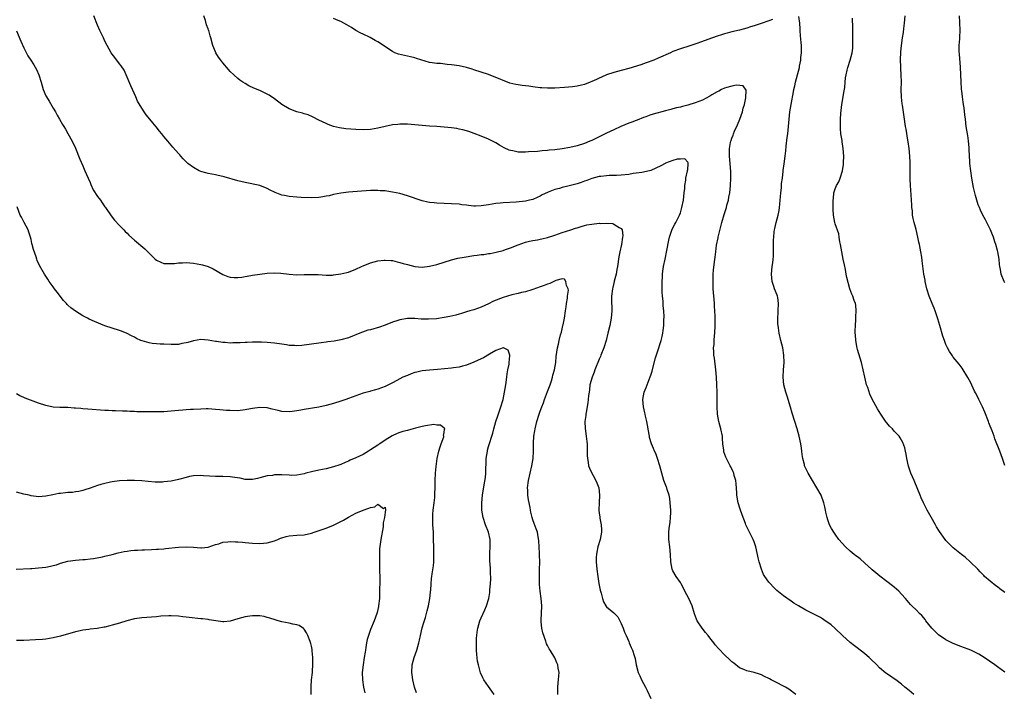
# Model space of a CAD drawing. Units: inches. Extents: x 2604000 to 2607000, y 1536000 to 1539000.
# Drawn here: x 2605850 to 2606117, y 1536244 to 1536426 of the extents above; entities that cross this region are included whole.
import ezdxf

# ---------------------------------------------------------------- set-up
doc = ezdxf.new("R2010")
doc.units = ezdxf.units.IN
doc.header["$MEASUREMENT"] = 0
doc.layers.add('LD26041536_10ft', color=254, linetype='Continuous')

msp = doc.modelspace()

# ---------------------------------------------------------------- linework, layer by layer
at = {"layer": 'LD26041536_10ft'}
for points, elevation in [([(2606060.28, 1536243), (2606058.43, 1536244.43), (2606057.54, 1536245), (2606054.51, 1536246.51), (2606053.64, 1536247), (2606053.21, 1536247.21), (2606053, 1536247.34), (2606051.85, 1536247.85), (2606051, 1536248.34), (2606050.48, 1536248.48), (2606049, 1536248.96), (2606047, 1536249.4), (2606046.25, 1536249.75), (2606045, 1536250.27), (2606043.46, 1536251.46), (2606043, 1536251.85), (2606042.41, 1536252.41), (2606041, 1536253.79), (2606039.4, 1536255.4), (2606038.44, 1536256.44), (2606038.05, 1536257), (2606037, 1536258.32), (2606036.52, 1536259), (2606035.83, 1536259.83), (2606034.94, 1536261), (2606033.6, 1536263), (2606033.4, 1536263.4), (2606032.85, 1536264.85), (2606032.17, 1536267), (2606031.27, 1536269), (2606030.25, 1536271), (2606029.83, 1536271.84), (2606029.2, 1536273), (2606029, 1536273.35), (2606027.9, 1536275), (2606027, 1536276.5), (2606026.76, 1536277), (2606026.39, 1536279), (2606026.32, 1536281), (2606026.15, 1536283), (2606025.89, 1536285), (2606025.91, 1536286.09), (2606025.88, 1536287), (2606025.97, 1536287.97), (2606026.26, 1536289.73), (2606026.37, 1536291), (2606026.38, 1536292.38), (2606026.4, 1536293), (2606026.27, 1536295), (2606026.12, 1536296.12), (2606025.93, 1536297), (2606025.43, 1536298.57), (2606025.32, 1536299), (2606025.24, 1536299.24), (2606024.57, 1536301), (2606023.94, 1536303), (2606023.42, 1536305), (2606022.82, 1536307), (2606022.33, 1536308.33), (2606022, 1536309), (2606021.72, 1536309.72), (2606021.15, 1536311), (2606020.68, 1536312.68), (2606020.6, 1536313), (2606020.54, 1536313.46), (2606019.93, 1536317), (2606019.58, 1536318.42), (2606019.46, 1536319), (2606019.39, 1536319.39), (2606019, 1536321), (2606018.84, 1536323), (2606019.22, 1536325), (2606019.73, 1536326.27), (2606019.97, 1536327), (2606020.85, 1536329.15), (2606021, 1536329.59), (2606021.34, 1536330.66), (2606021.5, 1536331.5), (2606022.27, 1536334.27), (2606023, 1536336.43), (2606023.6, 1536338.4), (2606023.81, 1536339), (2606024.08, 1536340.08), (2606024.27, 1536341), (2606024.34, 1536341.66), (2606024.5, 1536343), (2606024.55, 1536344.55), (2606024.59, 1536345.41), (2606024.53, 1536347), (2606024.39, 1536348.39), (2606024.39, 1536349), (2606024.37, 1536349.63), (2606024.2, 1536351), (2606024.09, 1536352.09), (2606024.05, 1536353), (2606024.04, 1536355), (2606024.13, 1536356.13), (2606024.18, 1536357), (2606024.26, 1536357.74), (2606024.46, 1536359), (2606024.86, 1536361), (2606025.37, 1536363.37), (2606025.86, 1536366.14), (2606026.08, 1536367), (2606026.82, 1536369.18), (2606027.5, 1536370.5), (2606027.79, 1536371), (2606028.79, 1536373), (2606029, 1536373.57), (2606029.44, 1536375), (2606029.83, 1536377), (2606030.06, 1536379), (2606030.18, 1536380.18), (2606030.24, 1536381), (2606030.48, 1536382.48), (2606030.53, 1536383), (2606030.97, 1536384.97), (2606030.95, 1536385.05), (2606031, 1536385.3), (2606031.1, 1536386.9), (2606031.13, 1536387), (2606031.13, 1536387.13), (2606031, 1536387.35), (2606030.21, 1536388.21), (2606029, 1536388.17), (2606028.11, 1536388.11), (2606027, 1536387.77), (2606025, 1536387.07), (2606024.86, 1536387), (2606023.67, 1536386.33), (2606021, 1536385.11), (2606019, 1536384.6), (2606018.56, 1536384.56), (2606017, 1536384.31), (2606016.22, 1536384.22), (2606015, 1536384.03), (2606013, 1536383.79), (2606011.72, 1536383.72), (2606009.67, 1536383.67), (2606009, 1536383.64), (2606007.48, 1536383.48), (2606007, 1536383.41), (2606005, 1536382.89), (2606003.65, 1536382.35), (2606003, 1536382.16), (2606002.15, 1536381.85), (2606001, 1536381.47), (2605998.9, 1536380.9), (2605997, 1536380.48), (2605996.23, 1536380.23), (2605995, 1536379.92), (2605993.16, 1536379.16), (2605993, 1536379.11), (2605991.57, 1536378.43), (2605991, 1536378.11), (2605990.21, 1536377.79), (2605989, 1536377.24), (2605988.12, 1536377), (2605987, 1536376.74), (2605984.45, 1536376.45), (2605981, 1536376.27), (2605980.2, 1536376.2), (2605979, 1536376.09), (2605977.95, 1536375.95), (2605977, 1536375.8), (2605975, 1536375.51), (2605973.44, 1536375.44), (2605973, 1536375.44), (2605971.54, 1536375.54), (2605971, 1536375.63), (2605969.76, 1536375.76), (2605969, 1536375.91), (2605967, 1536376.07), (2605963, 1536376.2), (2605962.27, 1536376.27), (2605961, 1536376.42), (2605960.52, 1536376.52), (2605959, 1536376.88), (2605955, 1536378.24), (2605953, 1536378.82), (2605951, 1536379.24), (2605949.45, 1536379.45), (2605949, 1536379.53), (2605947.6, 1536379.6), (2605947, 1536379.68), (2605945.65, 1536379.65), (2605945, 1536379.67), (2605941.42, 1536379.42), (2605939, 1536379.22), (2605937, 1536378.96), (2605935, 1536378.53), (2605933.77, 1536378.23), (2605933, 1536378.07), (2605932.09, 1536377.91), (2605931, 1536377.75), (2605929, 1536377.65), (2605926.25, 1536377.75), (2605925, 1536377.82), (2605923, 1536377.99), (2605921.7, 1536378.3), (2605921, 1536378.42), (2605919.15, 1536379.15), (2605919, 1536379.23), (2605917.78, 1536379.78), (2605917, 1536380.22), (2605914.96, 1536380.96), (2605911, 1536381.79), (2605909, 1536382.31), (2605905.37, 1536383.37), (2605905, 1536383.46), (2605903.75, 1536383.75), (2605903, 1536383.91), (2605901, 1536384.26), (2605900.41, 1536384.41), (2605899, 1536384.79), (2605898.55, 1536385), (2605897, 1536385.85), (2605895.53, 1536387), (2605895.25, 1536387.25), (2605894.25, 1536388.25), (2605893.56, 1536389), (2605893.3, 1536389.3), (2605893, 1536389.66), (2605891.44, 1536391.44), (2605891, 1536391.98), (2605890.5, 1536392.5), (2605890.07, 1536393), (2605889, 1536394.31), (2605888.41, 1536395), (2605887.77, 1536395.77), (2605886.92, 1536396.92), (2605885.98, 1536397.98), (2605885.17, 1536399), (2605884.18, 1536400.18), (2605883.63, 1536401), (2605883, 1536401.96), (2605881.87, 1536403.87), (2605881.38, 1536405), (2605879.99, 1536407.99), (2605878.79, 1536411), (2605878.24, 1536412.24), (2605877.45, 1536413.45), (2605877, 1536413.95), (2605875.7, 1536415.7), (2605875, 1536416.6), (2605874.74, 1536417), (2605873.6, 1536419), (2605873, 1536420.14), (2605872.58, 1536421), (2605871.66, 1536423), (2605871, 1536424.51), (2605870.02, 1536427)], 7650), ([(2606092.29, 1536243), (2606091, 1536244.1), (2606089.9, 1536245), (2606089, 1536245.84), (2606087.38, 1536247), (2606087, 1536247.29), (2606085.94, 1536247.94), (2606084.75, 1536248.75), (2606083, 1536250.21), (2606082.25, 1536251), (2606080.62, 1536252.62), (2606080.21, 1536253), (2606079, 1536254.05), (2606078.47, 1536254.47), (2606076.18, 1536256.18), (2606075, 1536257.1), (2606072.96, 1536259), (2606071, 1536260.89), (2606069.85, 1536261.85), (2606069, 1536262.54), (2606068.27, 1536263), (2606067.51, 1536263.51), (2606067, 1536263.83), (2606065, 1536264.86), (2606063, 1536265.86), (2606061, 1536267.04), (2606059.8, 1536267.8), (2606059, 1536268.33), (2606057, 1536269.76), (2606055.2, 1536271.2), (2606054.16, 1536272.16), (2606053.4, 1536273), (2606053, 1536273.48), (2606051.93, 1536275), (2606051.57, 1536275.57), (2606051, 1536277), (2606050.38, 1536279), (2606050.1, 1536280.09), (2606049.92, 1536281), (2606049.44, 1536283), (2606049.35, 1536283.35), (2606049, 1536284.4), (2606048.77, 1536285), (2606047.79, 1536287), (2606046.78, 1536289), (2606046.65, 1536289.35), (2606045.72, 1536291.72), (2606045.23, 1536293.23), (2606044.7, 1536295), (2606044.36, 1536297), (2606044.29, 1536297.71), (2606044.16, 1536300.16), (2606044.01, 1536301), (2606043.61, 1536302.39), (2606043.49, 1536303), (2606043.36, 1536303.36), (2606042.71, 1536304.71), (2606042.54, 1536305), (2606041.47, 1536307), (2606041.32, 1536307.32), (2606040.83, 1536308.83), (2606040.79, 1536309), (2606040.78, 1536309.22), (2606040.56, 1536311), (2606040.42, 1536312.42), (2606040.39, 1536313), (2606040.01, 1536315), (2606039.48, 1536317), (2606039.1, 1536319), (2606038.98, 1536321), (2606038.99, 1536323), (2606038.98, 1536325), (2606038.92, 1536327), (2606038.81, 1536329), (2606038.64, 1536331), (2606038.23, 1536334.23), (2606038.11, 1536335), (2606038.04, 1536336.04), (2606038.02, 1536337), (2606038.14, 1536337.86), (2606038.18, 1536339), (2606038.29, 1536340.29), (2606038.37, 1536341), (2606038.45, 1536343), (2606038.43, 1536345.57), (2606038.35, 1536347), (2606038.25, 1536348.25), (2606038.22, 1536349), (2606038.15, 1536350.15), (2606038.07, 1536351), (2606038.01, 1536352.01), (2606037.93, 1536353), (2606037.86, 1536355), (2606037.87, 1536355.87), (2606037.93, 1536357), (2606038.01, 1536358.01), (2606038.27, 1536360.27), (2606038.45, 1536361.55), (2606038.6, 1536363), (2606038.83, 1536364.83), (2606039.22, 1536366.78), (2606039.26, 1536367), (2606040.27, 1536371), (2606040.87, 1536373.13), (2606041.48, 1536375), (2606041.63, 1536375.63), (2606042.02, 1536377), (2606042.19, 1536377.81), (2606042.38, 1536379), (2606042.6, 1536381), (2606042.72, 1536383), (2606042.73, 1536384.73), (2606042.55, 1536387), (2606042.32, 1536389), (2606042.34, 1536389.66), (2606042.34, 1536391), (2606042.64, 1536392.64), (2606042.73, 1536393), (2606042.81, 1536393.19), (2606043, 1536393.82), (2606043.32, 1536394.68), (2606043.42, 1536395), (2606043.71, 1536395.71), (2606044.51, 1536397.49), (2606045.12, 1536399), (2606045.83, 1536401), (2606046.06, 1536401.94), (2606046.39, 1536403), (2606046.77, 1536404.77), (2606046.82, 1536406.82), (2606046.04, 1536408.04), (2606044.23, 1536408.23), (2606043, 1536407.96), (2606041.56, 1536407.56), (2606041, 1536407.36), (2606040.2, 1536407), (2606039.4, 1536406.6), (2606039, 1536406.42), (2606037.55, 1536405.55), (2606037, 1536405.24), (2606035, 1536404.18), (2606033, 1536403.39), (2606031, 1536402.78), (2606029.56, 1536402.44), (2606029, 1536402.27), (2606027.98, 1536402.02), (2606027, 1536401.79), (2606026.39, 1536401.61), (2606025, 1536401.28), (2606023.95, 1536401), (2606022.63, 1536400.63), (2606021, 1536400.14), (2606019.66, 1536399.66), (2606019, 1536399.42), (2606017.27, 1536398.72), (2606017, 1536398.64), (2606015.84, 1536398.16), (2606015, 1536397.86), (2606012.87, 1536397), (2606011, 1536396.14), (2606009, 1536395.19), (2606007.54, 1536394.46), (2606005, 1536393.23), (2606004.51, 1536393), (2606003, 1536392.4), (2606001, 1536391.75), (2605999, 1536391.28), (2605997, 1536390.93), (2605995, 1536390.67), (2605993.46, 1536390.54), (2605993, 1536390.47), (2605991.58, 1536390.42), (2605990.24, 1536390.24), (2605987.86, 1536390.14), (2605987, 1536390.01), (2605985.92, 1536390.08), (2605985, 1536390.05), (2605983.59, 1536390.41), (2605983, 1536390.5), (2605982.61, 1536390.61), (2605981.25, 1536391.25), (2605979.96, 1536391.96), (2605979, 1536392.53), (2605977, 1536393.53), (2605975, 1536394.38), (2605973.1, 1536395.1), (2605971.62, 1536395.62), (2605970.07, 1536396.07), (2605969, 1536396.32), (2605968.42, 1536396.42), (2605967, 1536396.65), (2605965, 1536396.83), (2605963, 1536396.96), (2605961, 1536397.13), (2605959, 1536397.31), (2605957, 1536397.48), (2605955, 1536397.59), (2605954.4, 1536397.6), (2605953, 1536397.59), (2605952.44, 1536397.56), (2605951, 1536397.42), (2605948.98, 1536397.02), (2605947, 1536396.53), (2605945, 1536396.18), (2605943, 1536396.1), (2605941, 1536396.17), (2605938.35, 1536396.35), (2605936.6, 1536396.6), (2605935.02, 1536397), (2605933.53, 1536397.53), (2605933, 1536397.8), (2605931, 1536398.76), (2605929.5, 1536399.5), (2605928.13, 1536400.13), (2605927, 1536400.47), (2605926.61, 1536400.61), (2605925, 1536401.02), (2605923, 1536401.75), (2605921, 1536402.93), (2605919, 1536404.54), (2605917.52, 1536405.52), (2605917, 1536405.8), (2605915, 1536406.73), (2605913.39, 1536407.39), (2605912.04, 1536408.04), (2605911, 1536408.62), (2605910.41, 1536409), (2605909.58, 1536409.58), (2605909, 1536410.04), (2605907.93, 1536411), (2605907, 1536411.93), (2605906.49, 1536412.49), (2605905, 1536414.24), (2605904.43, 1536415), (2605903.84, 1536415.84), (2605903.11, 1536417), (2605903, 1536417.24), (2605902.29, 1536419), (2605901.73, 1536421), (2605901.55, 1536421.55), (2605901.15, 1536423), (2605901.1, 1536423.1), (2605901, 1536423.46), (2605900.59, 1536424.59), (2605900.28, 1536425.72), (2605899.84, 1536427)], 7660), ([(2606053.95, 1536426.05), (2606053, 1536425.65), (2606050.94, 1536424.94), (2606049, 1536424.33), (2606047.99, 1536423.99), (2606047, 1536423.7), (2606045, 1536423.14), (2606043, 1536422.68), (2606041.68, 1536422.32), (2606041, 1536422.17), (2606040.14, 1536421.86), (2606039, 1536421.5), (2606037.72, 1536421), (2606033.49, 1536419.49), (2606031.26, 1536418.74), (2606029, 1536418.03), (2606027, 1536417.29), (2606026.29, 1536417), (2606023, 1536415.5), (2606021.78, 1536415), (2606019.78, 1536414.22), (2606019, 1536413.99), (2606018.27, 1536413.73), (2606015, 1536412.73), (2606013, 1536412.15), (2606011, 1536411.61), (2606009, 1536410.98), (2606007.66, 1536410.34), (2606007, 1536410.08), (2606006.27, 1536409.73), (2606005, 1536409.17), (2606004.52, 1536409), (2606003, 1536408.4), (2606002.2, 1536408.2), (2606001, 1536407.96), (2605999.78, 1536407.78), (2605997.57, 1536407.57), (2605995, 1536407.39), (2605993.39, 1536407.39), (2605993, 1536407.37), (2605991.48, 1536407.48), (2605991, 1536407.49), (2605989.68, 1536407.68), (2605989, 1536407.73), (2605987.92, 1536407.92), (2605987, 1536407.99), (2605986.14, 1536408.14), (2605985, 1536408.27), (2605984.4, 1536408.4), (2605982.78, 1536408.78), (2605982.16, 1536409), (2605981, 1536409.46), (2605980.16, 1536409.84), (2605979, 1536410.33), (2605977, 1536411.06), (2605973, 1536412.35), (2605972.53, 1536412.53), (2605971, 1536413.01), (2605969, 1536413.47), (2605967, 1536413.74), (2605965.8, 1536413.8), (2605963.96, 1536414.04), (2605963, 1536414.04), (2605961.73, 1536414.27), (2605961, 1536414.33), (2605957.46, 1536415.46), (2605957, 1536415.63), (2605955.88, 1536415.88), (2605955, 1536416.11), (2605954.23, 1536416.23), (2605952.61, 1536416.61), (2605951.61, 1536417), (2605951, 1536417.29), (2605947, 1536419.93), (2605946.3, 1536420.3), (2605944.89, 1536421.11), (2605943, 1536422.05), (2605942.35, 1536422.35), (2605941.07, 1536423.07), (2605939.82, 1536423.82), (2605938.61, 1536424.61), (2605937, 1536425.48), (2605936.24, 1536425.76), (2605935, 1536426.3)], 7670), ([(2606117, 1536249.02), (2606115, 1536250.51), (2606114.3, 1536251), (2606111.37, 1536253), (2606109.9, 1536253.9), (2606109, 1536254.41), (2606107.72, 1536255), (2606107, 1536255.31), (2606105, 1536256.03), (2606103, 1536256.81), (2606101, 1536257.84), (2606099, 1536259.16), (2606098.06, 1536260.06), (2606097.17, 1536261), (2606095.59, 1536263), (2606095.36, 1536263.36), (2606095, 1536263.79), (2606094.43, 1536264.43), (2606093.8, 1536265), (2606093, 1536265.84), (2606091.75, 1536267), (2606091.38, 1536267.38), (2606090.47, 1536268.47), (2606090.05, 1536269), (2606089, 1536270.16), (2606088.21, 1536271), (2606087, 1536272.06), (2606086.48, 1536272.48), (2606085, 1536273.62), (2606083.05, 1536275.05), (2606081.96, 1536275.96), (2606081, 1536276.82), (2606080.83, 1536277), (2606079, 1536278.61), (2606077.75, 1536279.75), (2606077, 1536280.29), (2606076.62, 1536280.62), (2606076.09, 1536281), (2606075, 1536281.88), (2606073.73, 1536283), (2606071.98, 1536285), (2606071, 1536286.5), (2606070.6, 1536287), (2606069.97, 1536287.97), (2606069.45, 1536289), (2606069.31, 1536289.31), (2606069, 1536290.36), (2606068.76, 1536291), (2606068.43, 1536292.43), (2606068.33, 1536293), (2606068.16, 1536293.84), (2606067.9, 1536295), (2606067.16, 1536297), (2606066.04, 1536299), (2606064.79, 1536301), (2606063.61, 1536303), (2606063, 1536304.26), (2606062.78, 1536304.78), (2606062.7, 1536305), (2606062.62, 1536305.38), (2606062.21, 1536307), (2606062.06, 1536308.06), (2606061.95, 1536309), (2606061.83, 1536309.83), (2606061.68, 1536311), (2606061.23, 1536313), (2606060.63, 1536315), (2606060, 1536317), (2606059.32, 1536319.32), (2606058.89, 1536320.89), (2606057.92, 1536323.92), (2606057.59, 1536325), (2606057.1, 1536327), (2606056.89, 1536329), (2606056.96, 1536331), (2606057.13, 1536333), (2606057.09, 1536335), (2606056.75, 1536337), (2606056.25, 1536339), (2606055.81, 1536341), (2606055.62, 1536342.37), (2606055.52, 1536343), (2606055.46, 1536343.46), (2606055.41, 1536345), (2606055.51, 1536346.49), (2606055.51, 1536347), (2606055.62, 1536349), (2606055.39, 1536350.61), (2606055.35, 1536351), (2606055.26, 1536351.26), (2606054.56, 1536353), (2606054.35, 1536353.65), (2606053.87, 1536355), (2606053.69, 1536357), (2606053.91, 1536359), (2606054.03, 1536360.03), (2606054.17, 1536361), (2606054.24, 1536361.76), (2606054.28, 1536363), (2606054.27, 1536364.27), (2606054.28, 1536365), (2606054.28, 1536366.28), (2606054.32, 1536367), (2606054.44, 1536368.44), (2606054.53, 1536369), (2606054.63, 1536369.37), (2606054.95, 1536371), (2606055.49, 1536373), (2606055.78, 1536374.22), (2606055.9, 1536375), (2606055.98, 1536375.98), (2606056.08, 1536377), (2606056.11, 1536377.89), (2606056.2, 1536379), (2606056.39, 1536380.39), (2606056.43, 1536381.57), (2606056.67, 1536383), (2606056.92, 1536384.92), (2606056.92, 1536385.08), (2606057.13, 1536386.87), (2606057.4, 1536389), (2606057.59, 1536390.41), (2606057.69, 1536391.69), (2606058, 1536394), (2606058.11, 1536395), (2606058.31, 1536397), (2606058.47, 1536399), (2606058.68, 1536401), (2606059, 1536403), (2606059.64, 1536406.36), (2606059.77, 1536407), (2606060.04, 1536408.04), (2606060.26, 1536409), (2606060.8, 1536411), (2606061.28, 1536413), (2606061.32, 1536413.32), (2606061.64, 1536415), (2606061.68, 1536415.68), (2606061.83, 1536417), (2606061.85, 1536418.15), (2606061.82, 1536419), (2606061.74, 1536419.74), (2606061.61, 1536421.61), (2606061.48, 1536423), (2606061.51, 1536423.51), (2606061.4, 1536425), (2606061.14, 1536426.86)], 7670), ([(2606117, 1536270.62), (2606115.65, 1536271.65), (2606115, 1536272.18), (2606114.5, 1536272.5), (2606113, 1536273.7), (2606111.5, 1536275), (2606111.24, 1536275.24), (2606111, 1536275.51), (2606110.27, 1536276.27), (2606109.65, 1536277), (2606107.61, 1536279), (2606106.19, 1536280.19), (2606105.19, 1536281), (2606103, 1536282.8), (2606101.88, 1536283.88), (2606101, 1536284.77), (2606100.8, 1536285), (2606099.23, 1536287.23), (2606098.48, 1536288.48), (2606098.2, 1536289), (2606097, 1536291.12), (2606095.89, 1536293), (2606094.9, 1536295), (2606094.32, 1536296.32), (2606094, 1536297), (2606092.56, 1536300.56), (2606092.36, 1536301), (2606091.53, 1536303), (2606090.88, 1536304.88), (2606090.36, 1536307), (2606090.2, 1536308.2), (2606090, 1536309), (2606089.88, 1536309.88), (2606089.35, 1536311.35), (2606088.61, 1536312.61), (2606088.31, 1536313), (2606087, 1536314.4), (2606086.48, 1536315), (2606085.74, 1536315.74), (2606085, 1536316.63), (2606084.83, 1536316.83), (2606084.12, 1536317.88), (2606083.33, 1536319), (2606082.42, 1536320.42), (2606081.03, 1536323.03), (2606080.39, 1536324.39), (2606079.81, 1536326.19), (2606079.51, 1536327), (2606079.39, 1536327.39), (2606079, 1536329), (2606078.58, 1536331), (2606078.12, 1536333), (2606077.39, 1536335.39), (2606077, 1536336.57), (2606076.91, 1536336.91), (2606076.56, 1536339), (2606076.49, 1536340.49), (2606076.44, 1536341), (2606076.42, 1536341.58), (2606076.48, 1536343), (2606076.62, 1536344.62), (2606076.61, 1536345), (2606076.57, 1536345.43), (2606076.7, 1536347), (2606076.58, 1536348.58), (2606076.47, 1536349), (2606076.14, 1536349.86), (2606075.78, 1536351), (2606075.53, 1536351.53), (2606074.92, 1536353), (2606074.1, 1536356.1), (2606074, 1536357), (2606073.77, 1536358.23), (2606073.46, 1536359.46), (2606073.14, 1536361), (2606072.76, 1536363), (2606072.44, 1536365), (2606072.28, 1536365.72), (2606072.1, 1536367), (2606071.94, 1536367.94), (2606071, 1536370.63), (2606070.88, 1536371), (2606070.52, 1536373), (2606070.46, 1536374.46), (2606070.46, 1536377), (2606070.49, 1536377.51), (2606070.65, 1536379), (2606071, 1536380.1), (2606071.35, 1536381), (2606071.99, 1536382.01), (2606072.33, 1536383), (2606073, 1536385), (2606073.27, 1536386.73), (2606073.27, 1536387.27), (2606073.33, 1536389), (2606073.17, 1536391), (2606072.86, 1536392.86), (2606072.83, 1536393.17), (2606072.55, 1536395), (2606072.42, 1536396.42), (2606072.41, 1536397), (2606072.44, 1536397.56), (2606072.42, 1536399), (2606072.5, 1536400.5), (2606072.78, 1536403), (2606073.37, 1536406.63), (2606073.56, 1536407.56), (2606073.71, 1536409), (2606073.81, 1536410.19), (2606073.95, 1536411), (2606074.26, 1536412.26), (2606074.41, 1536413), (2606075.06, 1536414.94), (2606075.57, 1536417), (2606075.74, 1536418.26), (2606075.76, 1536419), (2606075.73, 1536419.73), (2606075.77, 1536421), (2606075.76, 1536422.24), (2606075.73, 1536423), (2606075.73, 1536423.73), (2606075.63, 1536426.37)], 7680), ([(2606117, 1536305.08), (2606116.33, 1536307), (2606115.95, 1536307.95), (2606115.57, 1536309), (2606114.28, 1536312.28), (2606114.05, 1536313), (2606113.52, 1536314.48), (2606113, 1536315.76), (2606112.66, 1536316.66), (2606112.55, 1536317), (2606111.53, 1536319.53), (2606110.88, 1536321), (2606109.93, 1536323), (2606109.65, 1536323.65), (2606109, 1536324.79), (2606108.77, 1536325.23), (2606107.64, 1536327.64), (2606106.97, 1536328.97), (2606105.44, 1536331.44), (2606104.59, 1536332.59), (2606103, 1536334.5), (2606102.78, 1536334.78), (2606101.98, 1536335.98), (2606101.41, 1536337), (2606101, 1536337.89), (2606100.57, 1536339), (2606100.16, 1536340.16), (2606099.32, 1536343), (2606098.82, 1536344.82), (2606098.07, 1536347), (2606097.78, 1536347.78), (2606097.26, 1536349), (2606096.49, 1536351), (2606095.86, 1536353), (2606095.38, 1536355), (2606095.33, 1536355.33), (2606095.02, 1536357), (2606094.59, 1536360.59), (2606094.46, 1536361.54), (2606094.21, 1536363), (2606093.99, 1536363.99), (2606093.83, 1536365), (2606093.67, 1536365.67), (2606093.42, 1536367), (2606092.89, 1536369.11), (2606092.35, 1536371), (2606092.1, 1536372.1), (2606091.97, 1536373), (2606091.9, 1536374.1), (2606091.79, 1536375), (2606091.73, 1536375.73), (2606091.67, 1536377), (2606091.54, 1536378.46), (2606091.36, 1536381), (2606091.31, 1536382.69), (2606091.28, 1536383.28), (2606091.3, 1536386.7), (2606091.26, 1536387.26), (2606091.2, 1536389), (2606091.03, 1536391.03), (2606090.8, 1536392.8), (2606090.71, 1536393.29), (2606090.25, 1536396.25), (2606090.08, 1536397), (2606089.64, 1536399.64), (2606089.2, 1536402.8), (2606089.14, 1536403.13), (2606088.95, 1536404.95), (2606088.91, 1536407), (2606088.94, 1536409.06), (2606088.89, 1536411), (2606088.77, 1536412.77), (2606088.77, 1536413.23), (2606088.7, 1536415), (2606088.77, 1536417.23), (2606088.92, 1536419), (2606089.2, 1536421), (2606089.49, 1536422.51), (2606089.58, 1536423.58), (2606089.79, 1536425), (2606089.97, 1536427)], 7690), ([(2606117, 1536354.6), (2606116.79, 1536355), (2606116, 1536357), (2606115.8, 1536358.2), (2606115.65, 1536359), (2606115.56, 1536359.56), (2606115.44, 1536361), (2606115.09, 1536363), (2606115, 1536363.36), (2606114.54, 1536365), (2606114.28, 1536365.72), (2606113.87, 1536367), (2606113.64, 1536367.64), (2606113.08, 1536369), (2606112.11, 1536371), (2606111.72, 1536371.72), (2606111, 1536372.96), (2606110.35, 1536374.35), (2606110.07, 1536375), (2606109.78, 1536375.78), (2606109.36, 1536377), (2606109, 1536378.27), (2606108.49, 1536380.49), (2606108.01, 1536383), (2606107.71, 1536385), (2606107.51, 1536387), (2606107.51, 1536387.51), (2606107.32, 1536390.68), (2606107.33, 1536391.33), (2606107.14, 1536393), (2606107, 1536393.93), (2606106.81, 1536395), (2606106.52, 1536397), (2606106.29, 1536399), (2606106.13, 1536400.13), (2606105.97, 1536402.03), (2606105.79, 1536403), (2606105.63, 1536403.63), (2606105.52, 1536405), (2606105.33, 1536406.67), (2606105.26, 1536407), (2606105.23, 1536407.23), (2606105.09, 1536409), (2606104.95, 1536413.05), (2606104.64, 1536416.64), (2606104.62, 1536417.38), (2606104.62, 1536419), (2606104.77, 1536420.77), (2606104.77, 1536421.23), (2606104.87, 1536423), (2606104.76, 1536425.24), (2606104.66, 1536427)], 7700), ([(2605849.03, 1536422.97), (2605850.18, 1536420.18), (2605851, 1536418.31), (2605852.13, 1536416.13), (2605852.92, 1536415), (2605853.75, 1536413.75), (2605854.47, 1536412.47), (2605855.1, 1536411), (2605855.75, 1536409), (2605856.31, 1536407), (2605857, 1536405.31), (2605857.14, 1536405), (2605857.87, 1536403.87), (2605859, 1536401.96), (2605859.6, 1536401), (2605860.07, 1536400.07), (2605860.73, 1536399), (2605861.53, 1536397.53), (2605861.88, 1536397), (2605862.29, 1536396.29), (2605863, 1536395.14), (2605864.1, 1536393), (2605865, 1536391.1), (2605866.17, 1536388.17), (2605867, 1536386.37), (2605867.57, 1536385), (2605868.44, 1536383), (2605869, 1536381.81), (2605869.23, 1536381.23), (2605869.85, 1536379.85), (2605871, 1536378.03), (2605871.78, 1536377), (2605872.26, 1536376.26), (2605873, 1536375.23), (2605873.18, 1536375), (2605874.74, 1536372.74), (2605875.62, 1536371.62), (2605877, 1536370.15), (2605878.16, 1536369), (2605878.54, 1536368.54), (2605879, 1536368.07), (2605879.5, 1536367.5), (2605881, 1536366.18), (2605883.87, 1536363.87), (2605886.66, 1536361), (2605887, 1536360.72), (2605888.19, 1536360.19), (2605889, 1536359.89), (2605889.83, 1536359.83), (2605891, 1536359.85), (2605891.9, 1536359.9), (2605893, 1536360.05), (2605894.06, 1536360.06), (2605895, 1536360.12), (2605896.03, 1536360.03), (2605897, 1536359.98), (2605899, 1536359.61), (2605899.48, 1536359.48), (2605901.01, 1536359.01), (2605902.39, 1536358.39), (2605905, 1536356.87), (2605906.34, 1536356.34), (2605907, 1536356.13), (2605908.02, 1536356.02), (2605909, 1536356.04), (2605910.16, 1536356.16), (2605911, 1536356.34), (2605912.59, 1536356.59), (2605913, 1536356.69), (2605915, 1536357), (2605917, 1536357.26), (2605919, 1536357.36), (2605920.74, 1536357.26), (2605922.97, 1536356.97), (2605925, 1536356.81), (2605927, 1536356.83), (2605928.9, 1536356.9), (2605930.84, 1536356.84), (2605933, 1536356.69), (2605934.73, 1536356.73), (2605935, 1536356.75), (2605937, 1536357.01), (2605938.56, 1536357.44), (2605939, 1536357.52), (2605941, 1536358.29), (2605942.55, 1536359), (2605943, 1536359.23), (2605945, 1536360.04), (2605947, 1536360.57), (2605948.75, 1536360.75), (2605949, 1536360.79), (2605950.64, 1536360.64), (2605951, 1536360.64), (2605952.28, 1536360.28), (2605953, 1536360.16), (2605953.86, 1536359.86), (2605955, 1536359.54), (2605957, 1536359.04), (2605959, 1536358.9), (2605961, 1536359.15), (2605963, 1536359.62), (2605965, 1536360.2), (2605967, 1536360.82), (2605968.72, 1536361.28), (2605970.39, 1536361.61), (2605973, 1536361.98), (2605973.92, 1536362.08), (2605975, 1536362.26), (2605975.7, 1536362.3), (2605977, 1536362.54), (2605977.43, 1536362.57), (2605979.09, 1536362.91), (2605981, 1536363.37), (2605981.61, 1536363.61), (2605983, 1536364.1), (2605985, 1536364.95), (2605987, 1536365.62), (2605988.09, 1536365.91), (2605989, 1536366.08), (2605990.3, 1536366.3), (2605991, 1536366.46), (2605991.42, 1536366.58), (2605993, 1536366.94), (2605995, 1536367.55), (2605997, 1536368.23), (2605999.32, 1536369), (2606000.56, 1536369.44), (2606001, 1536369.56), (2606002.08, 1536369.92), (2606003, 1536370.13), (2606003.69, 1536370.31), (2606005, 1536370.54), (2606007, 1536370.76), (2606007.26, 1536370.74), (2606009, 1536370.79), (2606010.66, 1536370.66), (2606011, 1536370.53), (2606012.4, 1536369.6), (2606013, 1536369.32), (2606013.22, 1536369), (2606013.4, 1536367.4), (2606013.35, 1536367), (2606013.04, 1536365.04), (2606012.62, 1536363), (2606012.37, 1536361.63), (2606011.93, 1536359), (2606011.81, 1536358.19), (2606011.57, 1536357), (2606011.1, 1536355.1), (2606011.07, 1536354.93), (2606010.67, 1536353.33), (2606010.57, 1536353), (2606010.33, 1536351), (2606010.37, 1536350.37), (2606010.36, 1536349), (2606010.4, 1536348.4), (2606010.42, 1536347), (2606010.28, 1536345), (2606009.88, 1536343), (2606009.35, 1536341), (2606008.85, 1536339), (2606008.28, 1536337), (2606007.48, 1536335), (2606007.32, 1536334.68), (2606007, 1536333.96), (2606005.82, 1536331), (2606005.6, 1536330.4), (2606005.06, 1536329), (2606004.51, 1536327), (2606004.36, 1536325.64), (2606004.24, 1536325), (2606004.11, 1536324.11), (2606004.04, 1536323), (2606003.94, 1536322.06), (2606003.43, 1536319.43), (2606003.36, 1536319), (2606003.35, 1536318.65), (2606003.13, 1536317), (2606003.16, 1536315.16), (2606003.48, 1536313), (2606003.63, 1536311.63), (2606003.72, 1536311), (2606003.76, 1536310.24), (2606003.78, 1536309), (2606003.76, 1536307.76), (2606003.81, 1536307), (2606004.03, 1536305.97), (2606004.12, 1536305), (2606004.34, 1536304.34), (2606004.99, 1536303), (2606005.74, 1536301.74), (2606006.4, 1536300.4), (2606006.88, 1536299), (2606007.12, 1536297), (2606006.96, 1536295), (2606006.87, 1536293), (2606007, 1536292.15), (2606007.18, 1536291.18), (2606007.21, 1536290.79), (2606007.58, 1536289), (2606007.62, 1536287.62), (2606007.6, 1536287), (2606007.23, 1536285), (2606006.66, 1536283), (2606006.38, 1536281.61), (2606006.24, 1536281), (2606006.2, 1536280.2), (2606006.18, 1536279), (2606006.34, 1536277), (2606006.59, 1536275), (2606006.91, 1536273.09), (2606007.28, 1536271.28), (2606007.35, 1536271), (2606007.5, 1536270.5), (2606007.87, 1536269), (2606008.15, 1536268.15), (2606008.81, 1536267), (2606009, 1536266.77), (2606011, 1536265.13), (2606012.02, 1536264.02), (2606012.61, 1536263), (2606013, 1536262.22), (2606013.5, 1536261), (2606013.87, 1536259.87), (2606014.29, 1536259), (2606015, 1536257.33), (2606015.17, 1536257), (2606015.71, 1536255.71), (2606016.04, 1536255), (2606016.45, 1536253.55), (2606016.72, 1536252.72), (2606017.01, 1536251), (2606017.58, 1536249), (2606018.04, 1536248.04), (2606018.5, 1536247), (2606019, 1536246), (2606019.58, 1536245), (2606020.05, 1536244.05), (2606021, 1536241.9)], 7640), ([(2605995.8, 1536243), (2605995.77, 1536245), (2605995.86, 1536246.14), (2605996, 1536247), (2605996.1, 1536248.1), (2605996.11, 1536249), (2605995.89, 1536250.11), (2605995.76, 1536251), (2605995.56, 1536251.56), (2605994.94, 1536252.94), (2605993.68, 1536255), (2605993.41, 1536255.41), (2605993, 1536256.3), (2605992.76, 1536256.76), (2605992.58, 1536257.42), (2605991.72, 1536259.72), (2605991.42, 1536261), (2605991.28, 1536262.72), (2605991.23, 1536263), (2605991.24, 1536263.24), (2605991.36, 1536265), (2605991.44, 1536267), (2605991.27, 1536269), (2605990.98, 1536270.98), (2605990.82, 1536272.82), (2605990.82, 1536275), (2605990.86, 1536276.86), (2605990.88, 1536278.88), (2605990.83, 1536280.83), (2605990.8, 1536281.2), (2605990.74, 1536283), (2605990.65, 1536284.65), (2605990.41, 1536286.41), (2605990.24, 1536287), (2605989.95, 1536287.95), (2605989.36, 1536289.36), (2605989, 1536290.36), (2605988.81, 1536291), (2605988.45, 1536292.45), (2605988.39, 1536293), (2605988.28, 1536293.72), (2605987.82, 1536295.82), (2605987.66, 1536297), (2605987.63, 1536298.37), (2605987.59, 1536299), (2605987.83, 1536301), (2605988.27, 1536303), (2605988.78, 1536305), (2605989.12, 1536307), (2605989.18, 1536309), (2605989.15, 1536311.15), (2605989.28, 1536313), (2605989.55, 1536314.45), (2605989.63, 1536315), (2605990.13, 1536317), (2605990.72, 1536319), (2605991, 1536319.83), (2605991.44, 1536321), (2605991.89, 1536322.11), (2605992.2, 1536323), (2605993, 1536325.12), (2605993.68, 1536327), (2605994.03, 1536328.03), (2605994.34, 1536329), (2605994.46, 1536329.54), (2605994.88, 1536331), (2605995.21, 1536333), (2605995.36, 1536334.64), (2605995.71, 1536337), (2605995.98, 1536338.02), (2605996.17, 1536339), (2605996.54, 1536340.54), (2605996.76, 1536341.24), (2605997.19, 1536343), (2605997.22, 1536343.22), (2605997.61, 1536345), (2605997.89, 1536347), (2605998.07, 1536348.07), (2605998.16, 1536349), (2605998.43, 1536350.43), (2605998.44, 1536351), (2605998.66, 1536352.66), (2605998.58, 1536353), (2605998.13, 1536353.87), (2605997.99, 1536355), (2605997.58, 1536355.58), (2605997, 1536355.66), (2605995.22, 1536355.22), (2605994.75, 1536355), (2605993.61, 1536354.39), (2605993, 1536354.27), (2605992.09, 1536353.91), (2605991, 1536353.55), (2605989, 1536352.81), (2605988.75, 1536352.75), (2605987, 1536352.19), (2605985.97, 1536351.97), (2605985, 1536351.71), (2605983.32, 1536351.32), (2605982.18, 1536351), (2605981, 1536350.63), (2605978.37, 1536349.63), (2605976.96, 1536348.96), (2605975, 1536348.05), (2605973, 1536347.33), (2605971.95, 1536347), (2605971, 1536346.73), (2605969.69, 1536346.31), (2605969, 1536346.13), (2605968.14, 1536345.86), (2605966.52, 1536345.48), (2605965, 1536345.19), (2605962.89, 1536344.89), (2605960.74, 1536344.74), (2605959, 1536344.79), (2605958.78, 1536344.78), (2605957, 1536344.92), (2605955, 1536344.93), (2605953, 1536344.61), (2605952.38, 1536344.38), (2605951, 1536343.92), (2605949, 1536343.1), (2605947.45, 1536342.55), (2605945, 1536341.91), (2605944.26, 1536341.74), (2605942.08, 1536341), (2605941, 1536340.54), (2605940.17, 1536340.17), (2605939, 1536339.69), (2605937, 1536339.12), (2605935.18, 1536338.83), (2605933.4, 1536338.6), (2605933, 1536338.57), (2605931.63, 1536338.37), (2605931, 1536338.3), (2605927, 1536337.69), (2605926.35, 1536337.65), (2605925, 1536337.54), (2605924.41, 1536337.59), (2605923, 1536337.65), (2605922.2, 1536337.8), (2605921, 1536337.96), (2605919, 1536338.28), (2605917, 1536338.48), (2605915.48, 1536338.52), (2605915, 1536338.56), (2605913.46, 1536338.54), (2605913, 1536338.57), (2605911.54, 1536338.46), (2605911, 1536338.47), (2605909.65, 1536338.35), (2605907.69, 1536338.31), (2605907, 1536338.3), (2605905.59, 1536338.41), (2605905, 1536338.43), (2605903.3, 1536338.7), (2605903, 1536338.72), (2605901, 1536339.11), (2605899, 1536339.24), (2605897, 1536338.9), (2605895.52, 1536338.48), (2605895, 1536338.31), (2605893.88, 1536338.12), (2605893, 1536337.89), (2605892.1, 1536337.9), (2605891, 1536337.86), (2605889, 1536338), (2605887.99, 1536338.01), (2605887, 1536338.08), (2605885.8, 1536338.2), (2605885, 1536338.32), (2605883.15, 1536338.85), (2605882.73, 1536339), (2605881.56, 1536339.56), (2605881, 1536339.85), (2605880.21, 1536340.21), (2605879, 1536340.84), (2605877.49, 1536341.49), (2605877, 1536341.68), (2605875, 1536342.32), (2605873, 1536342.99), (2605870.14, 1536344.14), (2605868.76, 1536344.76), (2605868.31, 1536345), (2605867, 1536345.64), (2605865, 1536346.96), (2605863.81, 1536347.81), (2605863, 1536348.57), (2605862.76, 1536348.76), (2605862.57, 1536349), (2605861.78, 1536349.78), (2605860.04, 1536352.04), (2605859.33, 1536353), (2605859, 1536353.51), (2605857.92, 1536355), (2605857.57, 1536355.57), (2605857, 1536356.46), (2605856.63, 1536357), (2605855.29, 1536359.29), (2605854.67, 1536360.67), (2605854.55, 1536361), (2605854.34, 1536361.66), (2605853.63, 1536363.63), (2605853.32, 1536365), (2605853.24, 1536365.24), (2605853, 1536366.37), (2605852.84, 1536367), (2605852.36, 1536368.36), (2605852.17, 1536369), (2605851.16, 1536371), (2605850.39, 1536372.39), (2605850.07, 1536373), (2605849.19, 1536375.19)], 7630), ([(2605978.52, 1536243), (2605977.92, 1536243.92), (2605977, 1536245.16), (2605975.75, 1536247), (2605975.48, 1536247.48), (2605974.87, 1536248.87), (2605974.26, 1536251), (2605974.03, 1536252.03), (2605973.85, 1536253.85), (2605973.77, 1536255), (2605973.78, 1536255.78), (2605973.72, 1536257), (2605973.73, 1536258.27), (2605973.79, 1536259), (2605973.94, 1536259.94), (2605974.08, 1536261), (2605974.67, 1536263), (2605975, 1536263.8), (2605976.04, 1536265.96), (2605976.45, 1536267), (2605977.04, 1536269), (2605977.34, 1536270.66), (2605977.38, 1536271), (2605977.39, 1536271.39), (2605977.55, 1536273), (2605977.64, 1536274.36), (2605977.62, 1536275), (2605977.56, 1536275.56), (2605977.55, 1536277), (2605977.46, 1536278.54), (2605977.4, 1536279), (2605977.38, 1536279.38), (2605977.35, 1536281), (2605977.45, 1536283.45), (2605977.43, 1536285), (2605976.99, 1536287), (2605976.2, 1536289), (2605975.53, 1536291), (2605975.2, 1536293), (2605975.18, 1536295), (2605975.36, 1536297), (2605975.82, 1536299.82), (2605976.2, 1536301.8), (2605976.29, 1536303), (2605976.26, 1536304.26), (2605976.39, 1536305.61), (2605976.39, 1536307), (2605976.68, 1536309), (2605976.73, 1536309.27), (2605977, 1536310.22), (2605978.14, 1536313.86), (2605978.42, 1536315), (2605979, 1536317.05), (2605979.49, 1536318.51), (2605980.38, 1536321), (2605980.93, 1536323), (2605981.36, 1536325), (2605981.69, 1536327), (2605981.96, 1536329), (2605982.05, 1536329.95), (2605982.23, 1536331), (2605982.56, 1536332.56), (2605982.58, 1536333), (2605982.82, 1536334.82), (2605982.77, 1536335), (2605982.33, 1536336.33), (2605981.05, 1536337), (2605981, 1536337.01), (2605980.96, 1536337), (2605979, 1536336.25), (2605977.3, 1536335.3), (2605975.68, 1536334.32), (2605975, 1536334.05), (2605973, 1536333.07), (2605971, 1536332.27), (2605969.98, 1536331.98), (2605969, 1536331.74), (2605967.55, 1536331.54), (2605967, 1536331.49), (2605963.16, 1536331.16), (2605961, 1536330.96), (2605959, 1536330.72), (2605957.59, 1536330.41), (2605957, 1536330.26), (2605956.07, 1536329.93), (2605955, 1536329.53), (2605953.8, 1536329), (2605953, 1536328.62), (2605952.12, 1536328.12), (2605951, 1536327.53), (2605949, 1536326.51), (2605947, 1536325.79), (2605946.4, 1536325.6), (2605945, 1536325.26), (2605944.81, 1536325.19), (2605943, 1536324.68), (2605939, 1536323.22), (2605938.32, 1536323), (2605937, 1536322.53), (2605935, 1536321.89), (2605933, 1536321.33), (2605931, 1536320.91), (2605927, 1536320.27), (2605926.11, 1536320.11), (2605925, 1536319.88), (2605923.74, 1536319.73), (2605923, 1536319.63), (2605921, 1536319.74), (2605919.96, 1536319.96), (2605918.34, 1536320.34), (2605917, 1536320.68), (2605915, 1536320.83), (2605913, 1536320.57), (2605912.48, 1536320.48), (2605911, 1536320.17), (2605909, 1536319.95), (2605907, 1536319.96), (2605906.01, 1536320.01), (2605904.17, 1536320.17), (2605903, 1536320.28), (2605901, 1536320.41), (2605900.42, 1536320.42), (2605899, 1536320.4), (2605897, 1536320.31), (2605896.24, 1536320.24), (2605895, 1536320.2), (2605894.12, 1536320.12), (2605893, 1536320.04), (2605891, 1536319.85), (2605889, 1536319.68), (2605887, 1536319.6), (2605885, 1536319.6), (2605881.68, 1536319.68), (2605881, 1536319.73), (2605879.75, 1536319.75), (2605879, 1536319.8), (2605877.82, 1536319.82), (2605875.89, 1536319.89), (2605875, 1536319.91), (2605873.97, 1536319.97), (2605873, 1536320), (2605868.34, 1536320.34), (2605867, 1536320.49), (2605866.51, 1536320.51), (2605865, 1536320.67), (2605864.67, 1536320.67), (2605863, 1536320.78), (2605862.77, 1536320.77), (2605860.81, 1536320.81), (2605859, 1536320.92), (2605857, 1536321.31), (2605855, 1536321.95), (2605851.36, 1536323.36), (2605851, 1536323.56), (2605849.95, 1536323.95), (2605849, 1536324.55)], 7620), ([(2605957.47, 1536243.47), (2605956.92, 1536245), (2605956.46, 1536247), (2605956.3, 1536248.3), (2605956.24, 1536249), (2605956.33, 1536251), (2605956.82, 1536253), (2605957.54, 1536255), (2605958.1, 1536257), (2605958.26, 1536257.74), (2605958.52, 1536259), (2605959, 1536261.06), (2605959.45, 1536262.55), (2605959.88, 1536263.88), (2605960.22, 1536265), (2605960.34, 1536265.66), (2605960.75, 1536267), (2605961.11, 1536269), (2605961.25, 1536270.75), (2605961.3, 1536271), (2605961.33, 1536271.33), (2605961.42, 1536273), (2605961.56, 1536274.44), (2605961.61, 1536275), (2605961.68, 1536275.68), (2605962.09, 1536277.91), (2605962.17, 1536279), (2605962.18, 1536280.18), (2605962.22, 1536281), (2605962.04, 1536287), (2605961.93, 1536289), (2605961.93, 1536290.07), (2605961.89, 1536291), (2605961.93, 1536291.93), (2605962.02, 1536293), (2605962.27, 1536295), (2605962.42, 1536296.42), (2605962.46, 1536297), (2605962.46, 1536297.54), (2605962.52, 1536299), (2605962.55, 1536301), (2605962.65, 1536303), (2605962.8, 1536304.8), (2605963.1, 1536307), (2605963.56, 1536309), (2605963.89, 1536310.11), (2605964.19, 1536311), (2605964.85, 1536312.85), (2605964.88, 1536313), (2605964.8, 1536313.2), (2605965, 1536314.04), (2605965.08, 1536314.92), (2605965.12, 1536315), (2605965.12, 1536315.12), (2605965, 1536315.19), (2605964.01, 1536316.01), (2605963, 1536316.05), (2605962.16, 1536316.16), (2605959.88, 1536315.88), (2605959, 1536315.68), (2605957.23, 1536315.23), (2605955.32, 1536314.68), (2605955, 1536314.62), (2605953.73, 1536314.27), (2605953, 1536314.04), (2605952.21, 1536313.79), (2605950.87, 1536313.13), (2605949, 1536311.98), (2605947.5, 1536311), (2605947.21, 1536310.79), (2605947, 1536310.6), (2605945, 1536309.3), (2605944.46, 1536309), (2605943, 1536308.08), (2605941, 1536307.13), (2605939.49, 1536306.51), (2605939, 1536306.28), (2605938.1, 1536305.9), (2605937, 1536305.4), (2605936.71, 1536305.29), (2605935, 1536304.69), (2605933, 1536304.21), (2605931, 1536303.82), (2605929, 1536303.37), (2605927.51, 1536303), (2605927, 1536302.86), (2605925, 1536302.48), (2605923.58, 1536302.42), (2605923, 1536302.43), (2605921, 1536302.52), (2605919.46, 1536302.54), (2605919, 1536302.53), (2605918.42, 1536302.42), (2605917, 1536302.26), (2605915.97, 1536302.03), (2605915, 1536301.71), (2605914.4, 1536301.6), (2605913, 1536301.27), (2605911, 1536301.33), (2605909.64, 1536301.64), (2605908.2, 1536301.8), (2605907, 1536302), (2605905, 1536302.09), (2605903, 1536302.13), (2605899.72, 1536302.28), (2605899, 1536302.34), (2605897, 1536302.27), (2605895.93, 1536302.07), (2605895, 1536301.87), (2605893, 1536301.28), (2605891, 1536300.83), (2605889, 1536300.63), (2605888.61, 1536300.61), (2605886.61, 1536300.61), (2605884.73, 1536300.73), (2605883, 1536300.9), (2605881, 1536301.03), (2605879, 1536301.03), (2605877, 1536300.9), (2605875, 1536300.65), (2605874.54, 1536300.54), (2605873, 1536300.25), (2605871.9, 1536299.9), (2605871, 1536299.67), (2605869, 1536298.96), (2605867.52, 1536298.48), (2605867, 1536298.32), (2605865.94, 1536298.06), (2605865, 1536297.94), (2605864.19, 1536297.81), (2605863, 1536297.75), (2605862.34, 1536297.66), (2605861, 1536297.54), (2605860.54, 1536297.46), (2605858.87, 1536297.13), (2605857, 1536296.74), (2605855, 1536296.59), (2605853, 1536296.86), (2605852.48, 1536297), (2605851, 1536297.34), (2605849, 1536297.88)], 7610), ([(2605848.96, 1536276.96), (2605852.84, 1536277.16), (2605853.2, 1536277.2), (2605855, 1536277.32), (2605857, 1536277.54), (2605858.25, 1536277.75), (2605859, 1536277.96), (2605859.84, 1536278.16), (2605861, 1536278.59), (2605863, 1536279.12), (2605865, 1536279.38), (2605867, 1536279.57), (2605867.61, 1536279.61), (2605869, 1536279.81), (2605869.91, 1536279.91), (2605872.35, 1536280.35), (2605873, 1536280.48), (2605875, 1536280.97), (2605876.6, 1536281.4), (2605878.25, 1536281.75), (2605879, 1536281.9), (2605880, 1536282), (2605881, 1536282.13), (2605881.85, 1536282.15), (2605883, 1536282.25), (2605883.76, 1536282.24), (2605885.67, 1536282.33), (2605887, 1536282.36), (2605887.57, 1536282.43), (2605889, 1536282.5), (2605889.43, 1536282.57), (2605893, 1536282.95), (2605895.07, 1536283.07), (2605897, 1536282.96), (2605899, 1536282.76), (2605899.23, 1536282.77), (2605901, 1536282.91), (2605903, 1536283.67), (2605903.87, 1536283.87), (2605905, 1536284.29), (2605906.37, 1536284.37), (2605907, 1536284.48), (2605908.39, 1536284.39), (2605909, 1536284.4), (2605910.28, 1536284.28), (2605911, 1536284.24), (2605913, 1536284.06), (2605915, 1536283.93), (2605916, 1536284), (2605917, 1536284.1), (2605919, 1536284.67), (2605919.85, 1536285), (2605920.65, 1536285.35), (2605921, 1536285.49), (2605922.16, 1536285.84), (2605923, 1536286.06), (2605925, 1536286.22), (2605927, 1536286.31), (2605929, 1536286.73), (2605929.73, 1536287), (2605931.6, 1536287.6), (2605933, 1536288.12), (2605935, 1536288.92), (2605936.41, 1536289.59), (2605937.7, 1536290.3), (2605939, 1536291.1), (2605941, 1536292.14), (2605943, 1536293), (2605944.52, 1536293.48), (2605945, 1536293.74), (2605946.14, 1536293.86), (2605947, 1536294.56), (2605948.57, 1536293.43), (2605949, 1536293.75), (2605949.08, 1536293.08), (2605949, 1536292.39), (2605948.81, 1536291), (2605948.46, 1536289.54), (2605948.48, 1536289), (2605948.42, 1536288.42), (2605947.84, 1536285), (2605947.49, 1536282.51), (2605947.44, 1536281), (2605947.47, 1536279.47), (2605947.45, 1536278.55), (2605947.49, 1536277), (2605947.51, 1536274.49), (2605947.49, 1536270.51), (2605947.41, 1536269), (2605947.19, 1536267), (2605947.17, 1536266.83), (2605946.79, 1536265.21), (2605946.73, 1536265), (2605946.01, 1536263), (2605945, 1536260.62), (2605944.42, 1536259), (2605944.08, 1536257.92), (2605943.94, 1536257), (2605943.78, 1536255.78), (2605943.62, 1536255), (2605943.53, 1536254.47), (2605943.33, 1536253), (2605943.01, 1536251), (2605942.79, 1536249), (2605942.8, 1536247), (2605943.1, 1536245), (2605943.48, 1536243.48)], 7600), ([(2605928.94, 1536243), (2605928.88, 1536245.12), (2605929.05, 1536246.95), (2605929.28, 1536249), (2605929.37, 1536251.37), (2605929.33, 1536253), (2605929.19, 1536254.81), (2605929.18, 1536255.18), (2605929, 1536256.14), (2605928.84, 1536256.84), (2605928.62, 1536257.38), (2605928, 1536259), (2605927.69, 1536259.69), (2605927, 1536260.71), (2605926.88, 1536260.88), (2605925.68, 1536261.68), (2605925, 1536261.87), (2605923.91, 1536262.09), (2605923, 1536262.35), (2605921, 1536262.73), (2605919.93, 1536263), (2605919.2, 1536263.2), (2605917.71, 1536263.71), (2605917, 1536263.92), (2605916.14, 1536264.14), (2605915, 1536264.3), (2605914.35, 1536264.35), (2605913, 1536264.34), (2605912.25, 1536264.25), (2605911, 1536264.06), (2605909, 1536263.49), (2605907, 1536262.88), (2605905.29, 1536262.71), (2605905, 1536262.71), (2605903.05, 1536262.95), (2605901.28, 1536263.28), (2605901, 1536263.29), (2605899.49, 1536263.49), (2605899, 1536263.51), (2605895.84, 1536263.84), (2605895, 1536263.98), (2605894.09, 1536264.09), (2605893, 1536264.26), (2605891, 1536264.36), (2605890.34, 1536264.34), (2605888.2, 1536264.2), (2605887, 1536264.09), (2605883, 1536263.79), (2605881, 1536263.5), (2605878.94, 1536262.94), (2605877, 1536262.35), (2605875, 1536261.78), (2605874.37, 1536261.63), (2605873, 1536261.26), (2605872.77, 1536261.23), (2605870.89, 1536260.89), (2605869, 1536260.71), (2605868.65, 1536260.64), (2605867, 1536260.45), (2605866.28, 1536260.28), (2605865, 1536260.01), (2605861, 1536258.78), (2605859, 1536258.32), (2605857, 1536258.02), (2605856.07, 1536257.93), (2605854.2, 1536257.8), (2605851, 1536257.65), (2605850.34, 1536257.66), (2605849, 1536257.6)], 7590)]:
    msp.add_lwpolyline(points, dxfattribs=dict(at, elevation=elevation))

doc.saveas('drawing.dxf')
